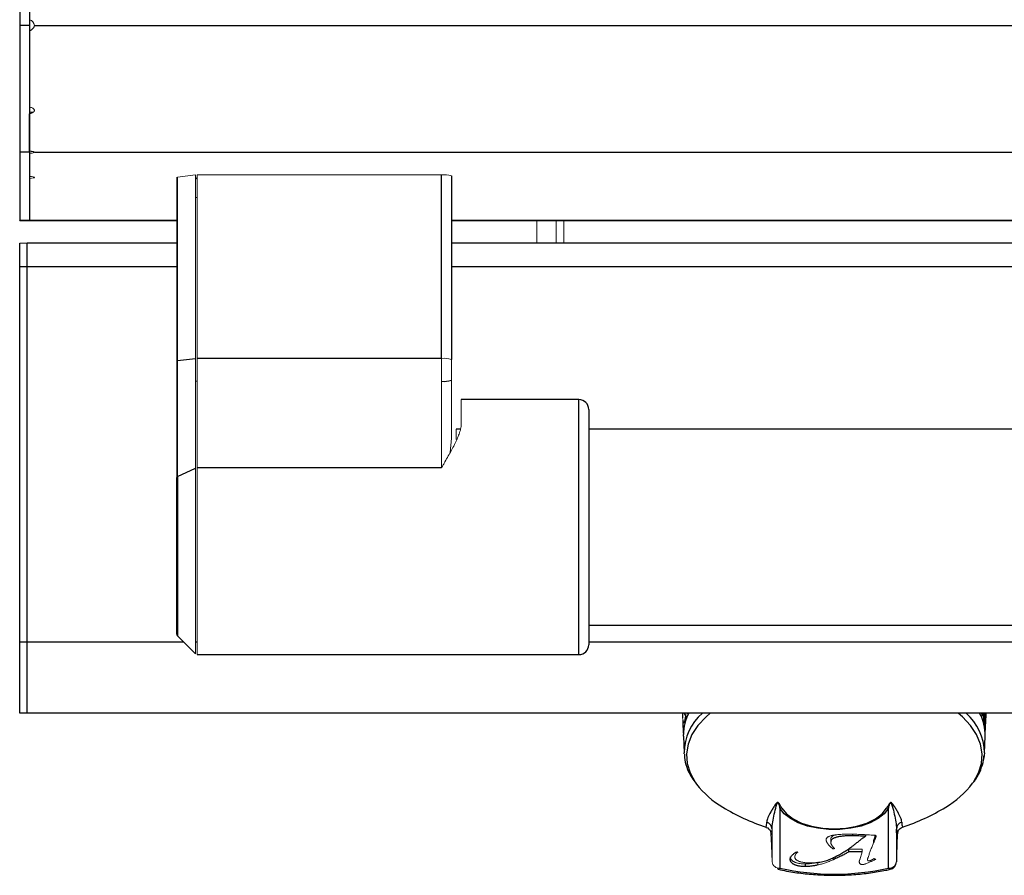
# Model space of a CAD drawing. Units: inches. Extents: x -50.5 to 42.7, y -1.2 to 73.8.
# Drawn here: x 0.7 to 7, y 46 to 51.4 of the extents above; entities that cross this region are included whole.
import ezdxf

# ---------------------------------------------------------------- set-up
doc = ezdxf.new("R2010")
doc.units = ezdxf.units.IN
doc.header["$MEASUREMENT"] = 0

msp = doc.modelspace()

# ---------------------------------------------------------------- linework, layer by layer
at = {"color": 7, "linetype": 'Continuous', "lineweight": 25}
for p, q in [((0.71233, 58.54336), (0.71233, 51.39353)), ((0.77483, 58.54336), (0.77483, 51.39353)), ((0.71233, 51.39353), (0.71233, 50.58522)), ((0.77483, 51.39353), (0.71233, 51.39353)), ((0.77483, 51.39353), (0.77483, 50.58522)), ((0.80608, 51.39353), (42.61858, 51.39353)), ((0.77483, 50.59202), (0.77483, 50.82897)), ((0.71233, 50.58522), (0.71233, 50.15111)), ((0.77483, 50.58522), (0.71233, 50.58522)), ((0.77483, 50.58522), (0.77483, 50.15111)), ((0.80608, 50.58522), (42.61858, 50.58522)), ((3.39983, 49.27122), (3.39983, 50.44098)), ((3.46233, 50.4337), (3.46233, 49.26393)), ((0.71233, 50.15026), (0.71233, 50.15111)), ((0.71233, 50.15111), (0.77483, 50.15111)), ((0.71233, 50.15026), (0.77483, 50.15026)), ((0.77483, 50.15111), (0.77483, 50.15026)), ((0.77483, 50.15026), (1.71233, 50.15026)), ((3.46233, 50.15026), (39.96233, 50.15026)), ((0.71233, 49.85482), (0.71233, 50.00588)), ((0.76033, 49.85482), (0.76033, 50.00588)), ((1.71233, 50.00588), (0.76033, 50.00588)), ((39.96233, 50.00588), (3.46233, 50.00588)), ((0.76033, 49.85482), (0.71233, 49.85482)), ((0.71233, 47.46337), (0.71233, 49.85482)), ((0.76033, 47.46337), (0.76033, 49.85482)), ((1.7169, 49.25719), (1.83275, 49.27068)), ((3.39983, 49.27122), (1.8438, 49.27122)), ((4.27483, 49.00806), (3.52483, 49.00806)), ((4.33733, 48.94556), (4.33733, 47.44556)), ((3.51748, 48.82056), (3.49358, 48.82056)), ((39.08733, 48.82056), (4.33733, 48.82056)), ((1.7169, 48.51758), (1.83275, 48.57149)), ((3.39983, 48.57362), (1.8438, 48.57362)), ((1.71233, 47.51453), (1.71233, 48.51244)), ((4.33733, 47.57056), (39.08733, 47.57056)), ((1.7169, 47.50349), (1.83275, 47.38764)), ((0.71233, 47.01088), (0.71233, 47.46337)), ((0.76033, 47.46337), (0.71233, 47.46337)), ((0.76033, 47.01088), (0.76033, 47.46337)), ((1.8438, 47.38306), (4.27483, 47.38306)), ((0.76033, 47.01088), (0.71233, 47.01088)), ((42.66433, 47.01088), (0.76033, 47.01088)), ((4.93405, 47.01088), (4.93527, 46.98124)), ((6.86595, 46.94638), (6.86861, 47.01088)), ((4.9365, 46.95144), (4.93927, 46.88429)), ((6.86339, 46.88429), (6.86472, 46.91663)), ((4.94014, 46.8631), (4.93991, 46.87421)), ((4.94014, 46.8631), (4.9445, 46.75714)), ((6.85815, 46.75714), (6.86252, 46.8631)), ((4.94484, 46.7507), (4.9445, 46.75714)), ((6.85815, 46.75714), (6.85473, 46.72393)), ((5.55537, 46.40434), (5.55537, 46.02155)), ((6.24729, 46.02155), (6.24729, 46.40434)), ((6.01765, 46.23842), (6.01765, 46.22881)), ((6.10075, 46.23539), (6.10075, 46.22534)), ((6.29726, 46.27154), (6.29726, 46.06247)), ((6.30621, 46.25379), (6.30495, 46.24649)), ((5.66754, 46.12505), (5.66746, 46.12461)), ((5.99155, 46.14254), (5.99155, 46.12558)), ((6.07937, 46.12558), (5.99155, 46.12558)), ((5.71532, 46.04963), (5.71532, 46.03267))]:
    msp.add_line(p, q, dxfattribs=at)
at = {"color": 144, "linetype": 'Continuous', "lineweight": 18}
for p, q in [((0.77483, 50.87365), (0.77483, 51.35761)), ((0.77483, 50.82897), (0.77483, 50.87307)), ((0.77483, 50.83984), (0.79879, 50.83984)), ((0.77483, 50.57891), (0.77483, 50.4307)), ((1.7169, 50.42695), (1.83275, 50.44044)), ((1.83275, 49.27068), (1.83275, 50.44044)), ((3.39983, 50.44098), (1.8438, 50.44098)), ((1.8438, 50.44098), (1.8438, 49.27122)), ((0.77483, 50.41809), (0.77483, 50.15111)), ((1.71233, 49.2559), (1.71233, 50.42566)), ((1.7169, 50.42695), (1.7169, 49.25719)), ((4.00739, 50.00588), (4.00739, 50.15026)), ((4.13017, 50.15026), (4.13017, 50.00588)), ((4.17782, 50.15026), (4.17782, 50.00588)), ((0.76033, 50.00588), (0.71233, 50.00588)), ((0.76033, 50.00588), (0.76033, 49.85482)), ((0.76033, 49.85482), (0.76033, 47.46337)), ((1.71233, 48.51244), (1.71233, 49.2559)), ((1.7169, 49.25719), (1.7169, 48.51758)), ((1.83275, 48.57149), (1.83275, 49.27068)), ((1.8438, 49.27122), (1.8438, 48.57362)), ((3.39983, 48.57362), (3.39983, 49.27122)), ((3.46233, 49.26393), (3.46233, 48.90146)), ((3.52483, 49.00806), (3.52483, 48.85104)), ((3.46233, 48.90146), (3.46233, 48.76266)), ((3.49358, 48.82056), (3.49358, 48.75398)), ((3.46233, 48.76266), (3.45442, 48.67139)), ((1.83275, 47.38764), (1.83275, 48.57149)), ((1.8438, 48.57362), (1.8438, 47.38306)), ((0.76033, 47.01088), (0.76033, 47.46337)), ((5.49771, 46.24649), (5.49604, 46.25376)), ((5.5054, 46.06247), (5.5054, 46.27154)), ((5.87878, 46.20593), (5.87878, 46.18897)), ((6.1509, 46.20085), (6.1509, 46.18389)), ((5.66647, 46.12551), (5.66647, 46.12312)), ((5.90054, 46.15012), (5.90054, 46.14659)), ((5.99155, 46.14254), (5.96994, 46.13061)), ((6.07937, 46.14254), (5.99155, 46.14254)), ((6.06362, 46.07646), (6.07937, 46.12558)), ((6.07937, 46.14254), (6.07937, 46.12558)), ((5.5054, 46.06247), (5.50554, 46.06042)), ((5.79583, 46.05963), (5.79583, 46.04267)), ((5.89476, 46.0933), (5.89476, 46.07634)), ((6.06095, 46.06267), (6.06095, 46.06711)), ((6.15615, 46.08429), (6.16558, 46.08029))]:
    msp.add_line(p, q, dxfattribs=at)
at = {"color": 8, "linetype": 'Continuous', "lineweight": 25}
for p, q in [((0.77483, 50.15111), (1.71233, 50.15111)), ((3.46233, 50.15111), (39.96233, 50.15111)), ((1.71233, 49.85482), (0.76033, 49.85482)), ((39.96233, 49.85482), (3.46233, 49.85482)), ((4.27483, 47.38306), (4.27483, 49.00806)), ((1.7169, 48.51758), (1.7169, 47.50349)), ((1.75702, 47.46337), (0.76033, 47.46337)), ((1.8438, 47.46337), (1.83275, 47.46337)), ((39.08733, 47.46337), (4.33733, 47.46337))]:
    msp.add_line(p, q, dxfattribs=at)
at = {"color": 144, "linetype": 'Continuous', "lineweight": 18, "flags": 128}
for points in [[(0.77483, 50.41809), (0.78777, 50.41924), (0.7977, 50.42075), (0.80395, 50.42251), (0.80608, 50.42439), (0.80395, 50.42628), (0.7977, 50.42803), (0.78777, 50.42954), (0.77483, 50.4307)], [(1.8438, 50.42419), (1.83688, 50.4203), (1.84071, 50.41493), (1.8438, 50.41371)], [(5.5054, 46.27154), (5.50471, 46.25982), (5.50393, 46.25053), (5.50308, 46.24369), (5.50216, 46.23931), (5.50115, 46.2374), (5.50008, 46.23796), (5.49893, 46.241), (5.49771, 46.24649)], [(5.49771, 46.24649), (5.50105, 46.1664), (5.5054, 46.06247)], [(5.5054, 46.2321), (5.50244, 46.23498), (5.5006, 46.23738)], [(6.29726, 46.06247), (6.3016, 46.1664), (6.30495, 46.24649)], [(5.55537, 46.02155), (5.55168, 46.01767), (5.54814, 46.01548), (5.54485, 46.01508), (5.54196, 46.01647), (5.53955, 46.01961), (5.53776, 46.02427)]]:
    msp.add_lwpolyline(points, dxfattribs=at)
at = {"color": 8, "linetype": 'Continuous', "lineweight": 25, "flags": 128}
for points in [[(5.11188, 47.01088), (5.08437, 46.987), (5.0329, 46.93174), (4.99468, 46.87354), (4.97028, 46.81329), (4.9601, 46.7519), (4.96427, 46.69031), (4.98273, 46.62947), (5.01521, 46.5703), (5.02378, 46.55816)], [(6.78249, 46.56316), (6.78745, 46.5703), (6.81992, 46.62947), (6.83839, 46.69031), (6.84256, 46.7519), (6.83237, 46.81329), (6.80798, 46.87354), (6.76976, 46.93174), (6.71829, 46.987), (6.69077, 47.01088)], [(6.24729, 46.02155), (6.25097, 46.01767), (6.25452, 46.01548), (6.2578, 46.01508), (6.25812, 46.01514)]]:
    msp.add_lwpolyline(points, dxfattribs=at)
at = {"color": 7, "linetype": 'Continuous', "lineweight": 25, "flags": 128}
for points in [[(6.24729, 46.40434), (6.22026, 46.36959), (6.18093, 46.3383), (6.13083, 46.31169), (6.07189, 46.29078), (6.00637, 46.27637), (5.9368, 46.26903), (5.86586, 46.26903), (5.79629, 46.27637), (5.73077, 46.29078), (5.67182, 46.31169), (5.62172, 46.3383), (5.5824, 46.36959), (5.55537, 46.40434)], [(5.56758, 46.40489), (5.59639, 46.3687), (5.63897, 46.33656), (5.69342, 46.30991), (5.75727, 46.28997), (5.82763, 46.27763), (5.90133, 46.27346), (5.97502, 46.27763), (6.04538, 46.28997), (6.10923, 46.30991), (6.16368, 46.33656), (6.20627, 46.3687), (6.23507, 46.40489)], [(6.30495, 46.24649), (6.30373, 46.241), (6.30258, 46.23796), (6.3015, 46.2374), (6.3005, 46.23931), (6.29957, 46.24369), (6.29872, 46.25053), (6.29795, 46.25982), (6.29726, 46.27154)]]:
    msp.add_lwpolyline(points, dxfattribs=at)
at = {"color": 144, "linetype": 'Continuous', "lineweight": 18}
for centre, radius, start, end in [((0.76402, 51.38859), 0.04235, 6.704691, 75.215539), ((0.77974, 50.63515), 0.05645, 265.005747, 297.810113), ((3.41524, 50.30139), 0.14043, 70.409181, 96.301106), ((1.71641, 50.31639), 0.00702, 234.504828, 274.07794), ((1.84313, 50.3963), 0.10095, 264.096681, 270.378012), ((3.41524, 49.13163), 0.14043, 70.409181, 96.301106), ((1.84313, 49.22654), 0.10095, 264.096681, 270.378012), ((1.71878, 48.51131), 0.00655, 106.640474, 170.007772), ((5.55202, 46.06844), 0.047, 187.286143, 274.082298)]:
    msp.add_arc(centre, radius, start, end, dxfattribs=at)
at = {"color": 7, "linetype": 'Continuous', "lineweight": 25}
for centre, radius, start, end in [((1.71641, 49.14663), 0.00702, 234.504828, 274.07794), ((3.41524, 49.26518), 0.14043, 263.698894, 289.590819), ((4.27483, 48.94556), 0.0625, 0, 90), ((1.72795, 47.51453), 0.01562, 180, 225), ((4.27483, 47.44556), 0.0625, 270, 0), ((5.23707, 46.87047), 0.29719, 151.806727, 179.27868), ((5.23113, 46.89157), 0.29246, 160.129372, 169.11072), ((6.57178, 46.87226), 0.29088, 358.194176, 28.458789), ((6.54908, 46.88376), 0.31623, 19.815855, 23.702274), ((5.21003, 46.89542), 0.27099, 173.212577, 182.662451), ((6.5813, 46.8939), 0.28242, 6.817784, 16.010713), ((6.59298, 46.89541), 0.27064, 355.396232, 2.66572), ((5.49439, 46.92596), 0.59729, 218.008711, 239.511413), ((6.31071, 46.92241), 0.59299, 300.459042, 322.711706), ((5.90133, 47.57826), 1.366, 238.684554, 251.445291), ((5.56382, 46.3522), 0.05282, 85.915018, 99.209282), ((6.23884, 46.3522), 0.05282, 80.790718, 94.084982), ((5.90133, 47.57826), 1.366, 288.554709, 301.315446), ((5.45638, 46.26948), 0.04906, 2.406985, 72.455043), ((6.34627, 46.26948), 0.04906, 107.544957, 177.593015), ((6.25064, 46.06844), 0.047, 265.917702, 352.713857), ((6.24729, 46.06395), 0.05, 282.505498, 357.60731), ((5.90133, 47.62059), 1.63603, 257.791859, 282.208141)]:
    msp.add_arc(centre, radius, start, end, dxfattribs=at)
at = {"color": 8, "linetype": 'Continuous', "lineweight": 25}
for centre, radius, start, end in [((5.28744, 46.75335), 0.34296, 131.331756, 179.366827), ((6.51522, 46.75335), 0.34296, 0.633173, 48.668244), ((5.38772, 46.31088), 0.08363, 340.713652, 3.680578), ((6.40189, 46.30909), 0.07077, 174.195947, 201.409823)]:
    msp.add_arc(centre, radius, start, end, dxfattribs=at)
at = {"color": 144, "linetype": 'Continuous', "lineweight": 18}
for centre, major_axis, ratio, start_param, end_param in [((5.9077, 47.13949), (0.97121, 0.16958), 0.2950886, 3.1025245, 3.2242892), ((5.90346, 47.10921), (0.97107, 0.05748), 0.3156517, 3.2770071, 3.3450704), ((5.90769, 47.10949), (0.96998, 0.16936), 0.2950886, 2.9083436, 2.9341239), ((5.90756, 47.13926), (0.95121, 0.16608), 0.2950886, 3.0118859, 3.0751334), ((5.90342, 47.10899), (0.95105, 0.05629), 0.3156517, 3.2892671, 3.317563), ((5.88688, 47.14343), (-0.48187, 1.26882), 0.6647114, 4.3483327, 4.3636443), ((5.88686, 47.17347), (-0.48249, 1.27043), 0.6647114, 4.3105795, 4.3406998), ((5.89083, 47.1743), (-0.36683, 1.30065), 0.6924979, 4.3171806, 4.3958716), ((5.89497, 47.14482), (-0.23081, 1.32334), 0.7129257, 4.4088403, 4.4880644), ((5.90769, 47.10949), (0.96998, 0.16936), 0.2950886, 3.0516069, 3.1865361)]:
    msp.add_ellipse(centre, major_axis=major_axis, ratio=ratio, start_param=start_param, end_param=end_param, dxfattribs=at)
at = {"color": 7, "linetype": 'Continuous', "lineweight": 25}
for centre, major_axis, ratio, start_param, end_param in [((5.89084, 47.14426), (-0.36637, 1.299), 0.6924979, 4.3855137, 4.4185558), ((5.89496, 47.17486), (-0.2311, 1.32502), 0.7129257, 4.4053985, 4.4655511)]:
    msp.add_ellipse(centre, major_axis=major_axis, ratio=ratio, start_param=start_param, end_param=end_param, dxfattribs=at)
at = {"color": 144, "linetype": 'Continuous', "lineweight": 18}
for points, knots in [([(0.77483, 51.35761), (0.77663, 51.35857), (0.78016, 51.36046), (0.78502, 51.36348), (0.78939, 51.36656), (0.79325, 51.3697), (0.79662, 51.3729), (0.79947, 51.37618), (0.80182, 51.37952), (0.80367, 51.38293), (0.805, 51.3864), (0.80586, 51.38994), (0.80601, 51.39233), (0.80608, 51.39353)], [0, 0, 0, 0, 0.10767163, 0.21048563, 0.30883105, 0.40315223, 0.49395263, 0.58179623, 0.66730559, 0.75115524, 0.83406023, 0.91676014, 1, 1, 1, 1]), ([(0.77483, 50.82897), (0.77684, 50.82962), (0.78075, 50.8309), (0.78609, 50.83295), (0.79082, 50.83503), (0.79491, 50.83716), (0.79837, 50.83934), (0.8012, 50.84156), (0.8034, 50.84384), (0.80496, 50.84615), (0.80589, 50.84852), (0.80623, 50.85166), (0.80548, 50.85551), (0.80286, 50.8599), (0.79845, 50.86395), (0.79225, 50.86762), (0.78437, 50.87094), (0.77808, 50.87273), (0.77483, 50.87365)], [0, 0, 0, 0, 0.05968066, 0.11624823, 0.16996269, 0.22112758, 0.27009383, 0.31726151, 0.36307781, 0.40803025, 0.45263472, 0.49741913, 0.58420367, 0.66633611, 0.74632418, 0.82687617, 0.91064564, 1, 1, 1, 1]), ([(0.80608, 50.58522), (0.80567, 50.58552), (0.80486, 50.5861), (0.80311, 50.58695), (0.80098, 50.58777), (0.79845, 50.58854), (0.79553, 50.58926), (0.79219, 50.58992), (0.78846, 50.59054), (0.78432, 50.59109), (0.7798, 50.5916), (0.77649, 50.59188), (0.77483, 50.59202)], [0, 0, 0, 0, 0.1187333, 0.2315214, 0.3388853, 0.4414287, 0.5398437, 0.634913, 0.727504, 0.8185551, 0.9090523, 1, 1, 1, 1]), ([(3.52483, 48.85104), (3.52483, 48.84126), (3.52348, 48.83121), (3.51893, 48.81056), (3.51571, 48.79997), (3.50785, 48.77821), (3.50321, 48.76704), (3.493, 48.74448), (3.48743, 48.73306), (3.46967, 48.69827), (3.45648, 48.67441), (3.43568, 48.6374), (3.42859, 48.62488), (3.41786, 48.60586), (3.41427, 48.59948), (3.40706, 48.58662), (3.40342, 48.5801), (3.39983, 48.57362)], [0, 0, 0, 0, 0.125, 0.125, 0.25, 0.25, 0.375, 0.375, 0.5, 0.5, 0.75, 0.75, 0.875, 0.875, 0.9375, 0.9375, 1, 1, 1, 1]), ([(5.84956, 46.20236), (5.84964, 46.20399), (5.84979, 46.20716), (5.85164, 46.21171), (5.8544, 46.21592), (5.85845, 46.21973), (5.86359, 46.22316), (5.86995, 46.22615), (5.87735, 46.22881), (5.88594, 46.23103), (5.89557, 46.23295), (5.90619, 46.23459), (5.9178, 46.23599), (5.93042, 46.23716), (5.94409, 46.23803), (5.95876, 46.23866), (5.97445, 46.23908), (5.98524, 46.23911), (5.99079, 46.23913)], [0, 0, 0, 0, 0.0523754, 0.1017842, 0.1490784, 0.1951223, 0.2415538, 0.2892844, 0.3393837, 0.3934952, 0.451761, 0.5143858, 0.5817887, 0.654609, 0.7325427, 0.8162302, 0.9053542, 1, 1, 1, 1]), ([(5.91549, 46.23483), (5.90734, 46.23283), (5.89238, 46.22915), (5.88051, 46.2176), (5.87936, 46.20982), (5.87878, 46.20593)], [0, 0, 0, 0, 0.3740478, 0.6867106, 1, 1, 1, 1]), ([(5.99079, 46.23913), (5.99561, 46.23912), (6.00558, 46.23909), (6.02106, 46.23878), (6.0376, 46.23833), (6.05518, 46.23774), (6.07382, 46.23691), (6.09351, 46.23596), (6.11426, 46.23477), (6.12842, 46.2339), (6.13568, 46.23345)], [0, 0, 0, 0, 0.0994686, 0.2058003, 0.3195435, 0.4412468, 0.5694068, 0.7055716, 0.8492885, 1, 1, 1, 1]), ([(6.13568, 46.23345), (6.13766, 46.23344), (6.14144, 46.23342), (6.14679, 46.23333), (6.15154, 46.23323), (6.15565, 46.23302), (6.15915, 46.2328), (6.16193, 46.23233), (6.16422, 46.23183), (6.16516, 46.23122), (6.16558, 46.23095)], [0, 0, 0, 0, 0.1916675, 0.366189, 0.5187058, 0.6519553, 0.7662819, 0.8587736, 0.9356922, 1, 1, 1, 1]), ([(6.16273, 46.23219), (6.1614, 46.22864), (6.15751, 46.21818), (6.15353, 46.20774), (6.1509, 46.20085)], [0, 0, 0, 0, 0.3397465, 1, 1, 1, 1]), ([(5.89012, 46.14687), (5.88689, 46.14962), (5.88065, 46.15495), (5.87249, 46.16294), (5.8654, 46.17052), (5.85967, 46.17774), (5.85525, 46.18454), (5.852, 46.19088), (5.84994, 46.19677), (5.84968, 46.20055), (5.84956, 46.20236)], [0, 0, 0, 0, 0.1614513, 0.3125712, 0.4528125, 0.5828516, 0.7025711, 0.8114661, 0.9100551, 1, 1, 1, 1]), ([(5.87878, 46.18897), (5.87886, 46.18756), (5.87904, 46.18464), (5.88015, 46.18015), (5.88199, 46.17542), (5.88462, 46.17046), (5.88793, 46.16524), (5.89186, 46.15977), (5.8966, 46.15407), (5.90021, 46.15025), (5.90206, 46.14828)], [0, 0, 0, 0, 0.09885714, 0.20407199, 0.31639347, 0.4364044, 0.56428226, 0.70121108, 0.84606492, 1, 1, 1, 1]), ([(6.1509, 46.18389), (6.14786, 46.1759), (6.14186, 46.16012), (6.13325, 46.13668), (6.12474, 46.11379), (6.11933, 46.09868), (6.11665, 46.09122)], [0, 0, 0, 0, 0.2587068, 0.5115527, 0.7587043, 1, 1, 1, 1]), ([(5.66647, 46.12312), (5.66395, 46.12058), (5.65912, 46.11571), (5.65394, 46.10828), (5.65058, 46.10118), (5.65011, 46.09653), (5.64988, 46.09429)], [0, 0, 0, 0, 0.28259167, 0.54121137, 0.77931533, 1, 1, 1, 1]), ([(5.66541, 46.12558), (5.6659, 46.12557), (5.66677, 46.12557), (5.66731, 46.12521), (5.66754, 46.12505)], [0, 0, 0, 0, 0.5633853, 1, 1, 1, 1]), ([(5.8943, 46.14602), (5.89339, 46.14603), (5.89178, 46.14604), (5.89062, 46.14662), (5.89012, 46.14687)], [0, 0, 0, 0, 0.5655372, 1, 1, 1, 1]), ([(5.90054, 46.14659), (5.89969, 46.14643), (5.89767, 46.14607), (5.89553, 46.14604), (5.8943, 46.14602)], [0, 0, 0, 0, 0.4238917, 1, 1, 1, 1]), ([(5.71532, 46.04963), (5.71177, 46.04967), (5.70485, 46.04974), (5.69476, 46.05035), (5.68524, 46.05136), (5.67627, 46.05276), (5.66782, 46.05457), (5.66004, 46.05686), (5.65274, 46.05949), (5.64607, 46.06251), (5.64009, 46.06584), (5.63485, 46.06941), (5.63051, 46.07322), (5.62692, 46.07723), (5.62406, 46.08146), (5.62213, 46.08591), (5.62084, 46.09058), (5.62072, 46.09377), (5.62066, 46.0954)], [0, 0, 0, 0, 0.0739489, 0.1440762, 0.2108492, 0.2758201, 0.3385567, 0.3999805, 0.4607429, 0.5217775, 0.5822642, 0.6409694, 0.6989991, 0.7568485, 0.8151178, 0.8747834, 0.9360732, 1, 1, 1, 1]), ([(5.64988, 46.09429), (5.64997, 46.0928), (5.65014, 46.08992), (5.65147, 46.08571), (5.65364, 46.08176), (5.65677, 46.07807), (5.66062, 46.07462), (5.6655, 46.07145), (5.67125, 46.06854), (5.67781, 46.06589), (5.68499, 46.06352), (5.69275, 46.06152), (5.70089, 46.05977), (5.70954, 46.05838), (5.71857, 46.05722), (5.7281, 46.05649), (5.73806, 46.05598), (5.74487, 46.05593), (5.74835, 46.0559)], [0, 0, 0, 0, 0.0611525, 0.119102, 0.1758343, 0.230506, 0.2855315, 0.3411891, 0.3989015, 0.4590787, 0.5211564, 0.5837162, 0.6477294, 0.7133964, 0.781258, 0.8508946, 0.923918, 1, 1, 1, 1]), ([(5.79583, 46.05963), (5.79225, 46.05883), (5.7852, 46.05727), (5.77457, 46.05526), (5.7642, 46.05352), (5.75402, 46.05209), (5.74406, 46.051), (5.73428, 46.05024), (5.72473, 46.04973), (5.71842, 46.04966), (5.71532, 46.04963)], [0, 0, 0, 0, 0.1402066, 0.2752312, 0.4064812, 0.5321905, 0.6544495, 0.7727315, 0.8884245, 1, 1, 1, 1]), ([(5.89476, 46.07634), (5.89056, 46.07452), (5.8823, 46.07093), (5.86984, 46.06577), (5.85731, 46.06107), (5.84494, 46.05666), (5.8326, 46.05262), (5.82031, 46.04895), (5.80813, 46.04559), (5.79989, 46.04363), (5.79583, 46.04267)], [0, 0, 0, 0, 0.13801142, 0.27180424, 0.40174792, 0.52822754, 0.6510253, 0.77031367, 0.88714936, 1, 1, 1, 1]), ([(6.06095, 46.06711), (6.06099, 46.06747), (6.06111, 46.06849), (6.06173, 46.0704), (6.06255, 46.07316), (6.06323, 46.07527), (6.06362, 46.07646)], [0, 0, 0, 0, 0.1153454, 0.3220068, 0.6154786, 1, 1, 1, 1]), ([(6.08043, 46.04529), (6.079, 46.04535), (6.07619, 46.04545), (6.07225, 46.04629), (6.06889, 46.0477), (6.06593, 46.04959), (6.06369, 46.05209), (6.06203, 46.05512), (6.06109, 46.05872), (6.061, 46.0613), (6.06095, 46.06267)], [0, 0, 0, 0, 0.1006951, 0.1967794, 0.2934912, 0.3999492, 0.5196397, 0.657385, 0.8178675, 1, 1, 1, 1]), ([(6.1025, 46.05013), (6.10034, 46.04941), (6.09635, 46.04809), (6.09053, 46.04649), (6.08528, 46.04555), (6.08194, 46.04537), (6.08043, 46.04529)], [0, 0, 0, 0, 0.3165997, 0.5842812, 0.8124323, 1, 1, 1, 1]), ([(6.16558, 46.08029), (6.16402, 46.07923), (6.16063, 46.07694), (6.15452, 46.07355), (6.14739, 46.06978), (6.13618, 46.06446), (6.12133, 46.05771), (6.10876, 46.05265), (6.1025, 46.05013)], [0, 0, 0, 0, 0.0895695, 0.1932344, 0.3113602, 0.4441634, 0.7230315, 1, 1, 1, 1]), ([(6.11665, 46.09122), (6.11618, 46.08981), (6.1153, 46.08716), (6.11427, 46.08341), (6.11373, 46.08014), (6.1136, 46.07812), (6.11353, 46.07719)], [0, 0, 0, 0, 0.3036795, 0.5713631, 0.8031226, 1, 1, 1, 1]), ([(6.11353, 46.07719), (6.11357, 46.07653), (6.11363, 46.0753), (6.11398, 46.07358), (6.11465, 46.07213), (6.11557, 46.07093), (6.11668, 46.06996), (6.11821, 46.06929), (6.12, 46.06885), (6.12131, 46.06882), (6.12198, 46.0688)], [0, 0, 0, 0, 0.1861972, 0.3467881, 0.4876789, 0.6068397, 0.7110958, 0.8054059, 0.9006287, 1, 1, 1, 1]), ([(6.12198, 46.0688), (6.12296, 46.06885), (6.12515, 46.06896), (6.12844, 46.06992), (6.13226, 46.07118), (6.13641, 46.07305), (6.14094, 46.07531), (6.14586, 46.07794), (6.15093, 46.08098), (6.15436, 46.08315), (6.15615, 46.08429)], [0, 0, 0, 0, 0.0639494, 0.1427809, 0.2414596, 0.359587, 0.4983654, 0.6499982, 0.8171714, 1, 1, 1, 1])]:
    msp.add_open_spline(points, degree=3, knots=knots, dxfattribs=at)
at = {"color": 7, "linetype": 'Continuous', "lineweight": 25}
for points, knots in [([(4.94634, 46.7499), (4.94643, 46.74244), (4.94679, 46.71445), (4.96061, 46.66667), (4.9822, 46.61463), (5.00382, 46.58447), (5.01227, 46.57268)], [0, 0, 0, 0, 0.1206704, 0.4523722, 0.7858881, 1, 1, 1, 1]), ([(6.78877, 46.57045), (6.79363, 46.57661), (6.8134, 46.60166), (6.83535, 46.64902), (6.85304, 46.70009), (6.85486, 46.73094), (6.85543, 46.74056)], [0, 0, 0, 0, 0.1184238, 0.4818432, 0.8383011, 1, 1, 1, 1]), ([(5.56758, 46.40489), (5.56477, 46.40983), (5.56192, 46.41487), (5.5574, 46.42258), (5.55585, 46.42518), (5.55253, 46.43042), (5.55083, 46.43306), (5.54804, 46.4364), (5.54744, 46.43707), (5.5461, 46.43839), (5.54535, 46.43906), (5.54392, 46.43995), (5.54338, 46.44022), (5.54221, 46.44062), (5.54159, 46.44072), (5.53995, 46.44075), (5.53912, 46.44048), (5.53697, 46.43954), (5.53591, 46.43869), (5.53394, 46.43695), (5.53307, 46.43603), (5.52891, 46.4314), (5.52623, 46.42752), (5.51843, 46.41614), (5.51381, 46.40873), (5.5051, 46.39452), (5.50105, 46.38771), (5.48982, 46.36813), (5.48357, 46.35624), (5.47449, 46.33471), (5.47162, 46.32505), (5.47117, 46.31625)], [0, 0, 0, 0, 0.0625, 0.0625, 0.09375, 0.09375, 0.125, 0.125, 0.1328125, 0.1328125, 0.140625, 0.140625, 0.1445313, 0.1445313, 0.1484375, 0.1484375, 0.15625, 0.15625, 0.171875, 0.171875, 0.1875, 0.1875, 0.25, 0.25, 0.375, 0.375, 0.5, 0.5, 0.75, 0.75, 1, 1, 1, 1]), ([(5.5054, 46.27154), (5.50563, 46.28619), (5.5071, 46.30128), (5.51176, 46.33257), (5.51494, 46.34879), (5.52256, 46.38239), (5.52688, 46.39982), (5.53346, 46.42221), (5.53483, 46.42672), (5.53729, 46.43343), (5.53812, 46.43568), (5.53973, 46.43829), (5.54008, 46.4388), (5.54081, 46.43948), (5.54107, 46.43971), (5.5417, 46.43989), (5.54198, 46.43992), (5.54257, 46.43976), (5.54282, 46.4396), (5.54382, 46.43879), (5.54419, 46.43808), (5.54495, 46.43673), (5.54527, 46.43606), (5.54676, 46.43271), (5.54764, 46.43008), (5.54935, 46.42485), (5.55015, 46.42225), (5.55247, 46.4145), (5.55393, 46.4094), (5.55537, 46.40434)], [0, 0, 0, 0, 0.25, 0.25, 0.5, 0.5, 0.75, 0.75, 0.8125, 0.8125, 0.84375, 0.84375, 0.8515625, 0.8515625, 0.8554687, 0.8554687, 0.8574219, 0.8574219, 0.859375, 0.859375, 0.8671875, 0.8671875, 0.875, 0.875, 0.90625, 0.90625, 0.9375, 0.9375, 1, 1, 1, 1]), ([(6.33148, 46.31625), (6.33104, 46.32506), (6.32817, 46.33473), (6.31907, 46.35626), (6.31282, 46.36816), (6.30158, 46.38777), (6.29752, 46.39459), (6.28879, 46.40882), (6.28416, 46.41625), (6.27633, 46.42766), (6.27365, 46.43153), (6.26947, 46.43615), (6.26859, 46.43707), (6.2666, 46.4388), (6.26556, 46.43964), (6.2633, 46.44055), (6.26242, 46.44081), (6.26011, 46.44062), (6.25888, 46.44007), (6.25703, 46.43884), (6.25631, 46.43816), (6.25499, 46.43683), (6.25441, 46.43617), (6.25169, 46.43285), (6.25, 46.43023), (6.24672, 46.42504), (6.24519, 46.42246), (6.2407, 46.4148), (6.23787, 46.4098), (6.23507, 46.40489)], [0, 0, 0, 0, 0.25, 0.25, 0.5, 0.5, 0.625, 0.625, 0.75, 0.75, 0.8125, 0.8125, 0.828125, 0.828125, 0.84375, 0.84375, 0.8515625, 0.8515625, 0.859375, 0.859375, 0.8671875, 0.8671875, 0.875, 0.875, 0.90625, 0.90625, 0.9375, 0.9375, 1, 1, 1, 1]), ([(6.24729, 46.40434), (6.24873, 46.40939), (6.25018, 46.4145), (6.2525, 46.42224), (6.2533, 46.42483), (6.25501, 46.43006), (6.25588, 46.43269), (6.25737, 46.43603), (6.25769, 46.4367), (6.25846, 46.43807), (6.25883, 46.43877), (6.25982, 46.43959), (6.26007, 46.43975), (6.26066, 46.43992), (6.26094, 46.4399), (6.26157, 46.43972), (6.26184, 46.43949), (6.26258, 46.43881), (6.26292, 46.43829), (6.26454, 46.43568), (6.26536, 46.43343), (6.26783, 46.42673), (6.26919, 46.42222), (6.27578, 46.39983), (6.28009, 46.38241), (6.28771, 46.34881), (6.29089, 46.3326), (6.29555, 46.30129), (6.29703, 46.28618), (6.29726, 46.27154)], [0, 0, 0, 0, 0.0625, 0.0625, 0.09375, 0.09375, 0.125, 0.125, 0.1328125, 0.1328125, 0.140625, 0.140625, 0.1425781, 0.1425781, 0.1445312, 0.1445312, 0.1484375, 0.1484375, 0.15625, 0.15625, 0.1875, 0.1875, 0.25, 0.25, 0.5, 0.5, 0.75, 0.75, 1, 1, 1, 1]), ([(5.46508, 46.28289), (5.46692, 46.2826), (5.47422, 46.28141), (5.48357, 46.27396), (5.49132, 46.26542), (5.49526, 46.25819), (5.49699, 46.25369), (5.49732, 46.25204), (5.4972, 46.25266), (5.4972, 46.25268)], [0, 0, 0, 0, 0.0505797, 0.2009625, 0.3386059, 0.483242, 0.6854706, 0.9869592, 1, 1, 1, 1]), ([(6.01765, 46.22881), (6.0122, 46.22878), (6.00161, 46.22871), (5.98625, 46.22828), (5.97188, 46.22751), (5.95849, 46.22647), (5.94606, 46.22516), (5.9346, 46.22352), (5.92415, 46.22154), (5.91466, 46.21931), (5.90624, 46.21672), (5.89883, 46.21384), (5.89268, 46.21052), (5.88758, 46.20689), (5.88357, 46.2029), (5.88077, 46.19854), (5.87905, 46.19386), (5.87887, 46.19063), (5.87878, 46.18897)], [0, 0, 0, 0, 0.0925319, 0.1795826, 0.2608922, 0.3374481, 0.409011, 0.4759247, 0.5385339, 0.5970809, 0.6518432, 0.70348, 0.7524688, 0.8001474, 0.8478862, 0.8966041, 0.9469867, 1, 1, 1, 1]), ([(6.10075, 46.22534), (6.09396, 46.22579), (6.0797, 46.22672), (6.06163, 46.22764), (6.04688, 46.22819), (6.03641, 46.2286), (6.02676, 46.22873), (6.0206, 46.22878), (6.01765, 46.22881)], [0, 0, 0, 0, 0.2462601, 0.5166278, 0.6529454, 0.7782136, 0.8941459, 1, 1, 1, 1]), ([(6.16558, 46.23095), (6.16591, 46.23062), (6.16672, 46.22979), (6.16664, 46.22806), (6.1665, 46.22577), (6.16567, 46.22337), (6.16482, 46.22078), (6.1637, 46.21794), (6.16247, 46.21426), (6.16077, 46.20977), (6.15868, 46.20447), (6.15646, 46.19833), (6.15374, 46.19139), (6.15188, 46.18648), (6.1509, 46.18389)], [0, 0, 0, 0, 0.022965, 0.0575303, 0.1055227, 0.1667633, 0.2094793, 0.2703261, 0.3481633, 0.4433085, 0.5565931, 0.6868613, 0.8344441, 1, 1, 1, 1]), ([(6.30561, 46.25325), (6.30558, 46.25311), (6.3055, 46.25278), (6.30649, 46.2564), (6.31089, 46.26479), (6.32023, 46.276), (6.33084, 46.28077), (6.33623, 46.2832)], [0, 0, 0, 0, 0.1979072, 0.4826363, 0.6709706, 0.8330077, 1, 1, 1, 1]), ([(5.99346, 46.14522), (5.99539, 46.14656), (5.99951, 46.14941), (6.00587, 46.154), (6.01282, 46.15914), (6.02032, 46.16484), (6.02831, 46.17112), (6.03692, 46.17792), (6.04604, 46.18532), (6.05231, 46.19043), (6.05555, 46.19308)], [0, 0, 0, 0, 0.0871737, 0.1854539, 0.2938893, 0.4140311, 0.5439676, 0.6850653, 0.8369469, 1, 1, 1, 1]), ([(6.05555, 46.19308), (6.05785, 46.19495), (6.06228, 46.19856), (6.06883, 46.20372), (6.07498, 46.20846), (6.08082, 46.21272), (6.08631, 46.21652), (6.09141, 46.21987), (6.09609, 46.2228), (6.09926, 46.22453), (6.10075, 46.22534)], [0, 0, 0, 0, 0.1664838, 0.321012, 0.4636102, 0.5948978, 0.7135499, 0.8204393, 0.9156526, 1, 1, 1, 1]), ([(5.62066, 46.07844), (5.62072, 46.08), (5.62084, 46.08317), (5.62229, 46.08793), (5.62418, 46.0928), (5.62715, 46.09772), (5.63085, 46.10272), (5.63547, 46.10771), (5.64079, 46.11275), (5.64489, 46.11601), (5.64699, 46.11767)], [0, 0, 0, 0, 0.1107561, 0.2244794, 0.3416045, 0.4634959, 0.5906809, 0.722085, 0.8579157, 1, 1, 1, 1]), ([(5.64699, 46.11767), (5.64864, 46.11884), (5.65168, 46.12098), (5.65679, 46.12339), (5.66119, 46.12509), (5.66419, 46.12544), (5.66541, 46.12558)], [0, 0, 0, 0, 0.33935504, 0.62386958, 0.84687757, 1, 1, 1, 1]), ([(5.66736, 46.12407), (5.66736, 46.12402), (5.66731, 46.12366), (5.66686, 46.12337), (5.66647, 46.12312)], [0, 0, 0, 0, 0.14269035, 1, 1, 1, 1]), ([(5.88357, 46.08344), (5.89391, 46.08847), (5.91423, 46.09837), (5.94275, 46.11379), (5.96928, 46.12926), (5.98549, 46.13996), (5.99346, 46.14522)], [0, 0, 0, 0, 0.2624815, 0.5161039, 0.7619977, 1, 1, 1, 1]), ([(5.99155, 46.12558), (5.9884, 46.12362), (5.98201, 46.11964), (5.97187, 46.11378), (5.96123, 46.10786), (5.94977, 46.10196), (5.93761, 46.09585), (5.92432, 46.08957), (5.90997, 46.083), (5.89992, 46.0786), (5.89476, 46.07634)], [0, 0, 0, 0, 0.10841508, 0.22025911, 0.33481021, 0.45294619, 0.57673469, 0.7090764, 0.85041534, 1, 1, 1, 1]), ([(5.90206, 46.14828), (5.90223, 46.14793), (5.90261, 46.14717), (5.90127, 46.14679), (5.90054, 46.14659)], [0, 0, 0, 0, 0.4586529, 1, 1, 1, 1]), ([(5.71532, 46.03267), (5.71177, 46.03271), (5.70485, 46.03278), (5.69476, 46.03339), (5.68524, 46.0344), (5.67627, 46.0358), (5.66782, 46.03761), (5.66004, 46.0399), (5.65274, 46.04253), (5.64607, 46.04555), (5.64009, 46.04888), (5.63485, 46.05244), (5.63051, 46.05626), (5.62692, 46.06027), (5.62406, 46.0645), (5.62213, 46.06895), (5.62084, 46.07362), (5.62072, 46.07681), (5.62066, 46.07844)], [0, 0, 0, 0, 0.0739489, 0.1440762, 0.2108492, 0.2758201, 0.3385567, 0.3999805, 0.4607429, 0.5217775, 0.5822642, 0.6409694, 0.6989991, 0.7568485, 0.8151178, 0.8747834, 0.9360732, 1, 1, 1, 1]), ([(5.79583, 46.04267), (5.79225, 46.04187), (5.7852, 46.04031), (5.77457, 46.0383), (5.7642, 46.03656), (5.75402, 46.03513), (5.74406, 46.03404), (5.73428, 46.03328), (5.72473, 46.03277), (5.71842, 46.0327), (5.71532, 46.03267)], [0, 0, 0, 0, 0.1402066, 0.2752312, 0.4064812, 0.5321905, 0.6544495, 0.7727315, 0.8884245, 1, 1, 1, 1]), ([(5.74835, 46.0559), (5.75422, 46.05599), (5.76605, 46.05617), (5.78379, 46.0575), (5.80156, 46.05972), (5.81929, 46.0627), (5.83663, 46.06659), (5.85323, 46.07134), (5.86904, 46.0769), (5.8787, 46.08125), (5.88357, 46.08344)], [0, 0, 0, 0, 0.11889068, 0.2397994, 0.36225783, 0.48858424, 0.61643811, 0.74317913, 0.87065, 1, 1, 1, 1]), ([(5.54454, 46.01514), (5.56231, 46.0114), (5.61378, 46.00058), (5.70212, 45.98757), (5.8093, 45.97843), (5.91772, 45.97609), (6.02592, 45.98047), (6.13061, 45.9914), (6.20762, 46.00426), (6.24878, 46.01313), (6.25812, 46.01514)], [0, 0, 0, 0, 0.0781565, 0.2263091, 0.3743717, 0.5223562, 0.6703347, 0.8183645, 0.9588048, 1, 1, 1, 1])]:
    msp.add_open_spline(points, degree=3, knots=knots, dxfattribs=at)

doc.saveas('drawing.dxf')
